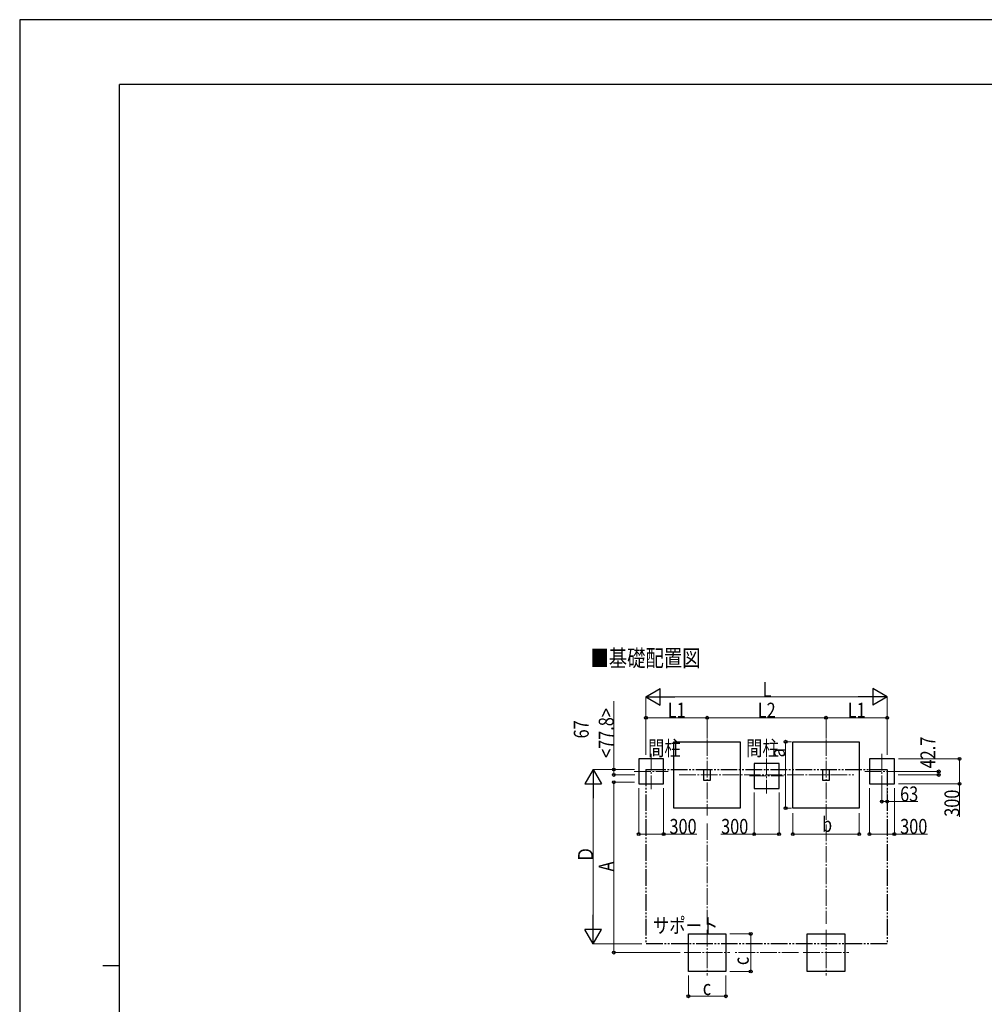
# Model space of a CAD drawing. Units: millimetres. Extents: x 0 to 33640, y 0 to 23760.
# Drawn here: x 0 to 11615, y 11911 to 23760 of the extents above; entities that cross this region are included whole.
import ezdxf

# ---------------------------------------------------------------- set-up
doc = ezdxf.new("R2010")
doc.units = ezdxf.units.MM
doc.linetypes.add('YCENTER_1', pattern=[13, 10, -1, 1, -1])
doc.linetypes.add('YDIVIDE_1', pattern=[15, 10, -1, 1, -1, 1, -1])
for name, color, linetype, lineweight in [('USER1', 3, 'Continuous', 13), ('YKK_12', 2, 'Continuous', 13), ('YKK_A1', 4, 'Continuous', 30), ('YKK_D', 6, 'Continuous', 13), ('YKK_ZWAK', 7, 'Continuous', 30)]:
    doc.layers.add(name, color=color, linetype=linetype, lineweight=lineweight)
doc.styles.add('text-b', font='extslim2.shx', dxfattribs={"width": 0.8, "bigfont": 'extfont2.shx'})

msp = doc.modelspace()

# ---------------------------------------------------------------- linework, layer by layer
at = {"layer": 'YKK_12', "linetype": 'YCENTER_1', "ltscale": 20}
for p, q in [((8277, 15100), (8277, 14183)), ((9709, 15100), (9709, 14130)), ((7604, 14925), (7604, 14502)), ((8993, 14871), (8993, 14449)), ((10382, 14925), (10382, 14502)), ((7400, 14714), (7808, 14714)), ((10178, 14714), (10586, 14714)), ((7942, 14671), (10043, 14671)), ((8789, 14660), (9197, 14660)), ((8277, 12808), (8277, 12258)), ((9709, 12808), (9709, 12258)), ((8002, 12533), (8552, 12533)), ((9434, 12533), (9984, 12533))]:
    msp.add_line(p, q, dxfattribs=at)
at = {"layer": 'YKK_A1'}
for p, q in [((7877, 14271), (7877, 15071)), ((7877, 15071), (8677, 15071)), ((8677, 15071), (8677, 14271)), ((9309, 14271), (9309, 15071)), ((9309, 15071), (10109, 15071)), ((10109, 15071), (10109, 14271)), ((7754, 14864), (7454, 14864)), ((7454, 14864), (7454, 14564)), ((7754, 14564), (7754, 14864)), ((10532, 14864), (10232, 14864)), ((10232, 14864), (10232, 14564)), ((10532, 14564), (10532, 14864)), ((9143, 14810), (8843, 14810)), ((8843, 14810), (8843, 14510)), ((9143, 14510), (9143, 14810)), ((7454, 14564), (7754, 14564)), ((8843, 14510), (9143, 14510)), ((10232, 14564), (10532, 14564)), ((8677, 14271), (7877, 14271)), ((10109, 14271), (9309, 14271)), ((8052, 12758), (8502, 12758)), ((8052, 12308), (8052, 12758)), ((8502, 12758), (8502, 12308)), ((9484, 12758), (9934, 12758)), ((9484, 12308), (9484, 12758)), ((9934, 12758), (9934, 12308)), ((8502, 12308), (8052, 12308)), ((9934, 12308), (9484, 12308))]:
    msp.add_line(p, q, dxfattribs=at)
at = {"layer": 'YKK_A1', "linetype": 'YDIVIDE_1', "ltscale": 20}
for p, q in [((7541, 14738), (10445, 14738)), ((7541, 14738), (7541, 12640)), ((10445, 14738), (10445, 12640)), ((10445, 12640), (7541, 12640))]:
    msp.add_line(p, q, dxfattribs=at)
at = {"layer": 'YKK_A1', "ltscale": 20}
for p, q in [((8237, 14738), (8316, 14738)), ((8237, 14604), (8237, 14738)), ((8316, 14738), (8316, 14604)), ((9669, 14738), (9748, 14738)), ((9669, 14604), (9669, 14738)), ((9748, 14738), (9748, 14604)), ((8316, 14604), (8237, 14604)), ((9748, 14604), (9669, 14604))]:
    msp.add_line(p, q, dxfattribs=at)
at = {"layer": 'YKK_D', "lineweight": -2}
for p, q in [((7541, 15610), (7714, 15710)), ((7714, 15510), (7714, 15710)), ((10445, 15610), (10272, 15710)), ((10272, 15710), (10272, 15510)), ((7541, 15610), (7714, 15510)), ((7541, 15610), (7887, 15610)), ((10445, 15610), (10098, 15610)), ((10445, 15610), (10272, 15510)), ((6904, 14738), (6804, 14565)), ((6904, 14738), (7004, 14565)), ((6904, 14738), (6904, 14391)), ((6804, 14565), (7004, 14565)), ((6904, 12640), (6904, 12987)), ((6904, 12640), (6804, 12813)), ((7004, 12813), (6804, 12813)), ((6904, 12640), (7004, 12813))]:
    msp.add_line(p, q, dxfattribs=at)
at = {"layer": 'YKK_D'}
for p, q in [((7154, 14738), (7154, 15559)), ((7541, 14914), (7541, 15611)), ((7741, 15610), (10245, 15610)), ((10445, 14914), (10445, 15611)), ((7541, 15110), (7541, 15361)), ((8277, 15360), (7541, 15360)), ((8277, 15110), (8277, 15361)), ((8277, 15110), (8277, 15361)), ((8277, 15360), (9709, 15360)), ((9709, 15110), (9709, 15361)), ((9709, 15110), (9709, 15361)), ((9709, 15360), (10445, 15360)), ((10445, 15110), (10445, 15361)), ((9294, 15071), (9222, 15071)), ((9223, 14271), (9223, 15071)), ((10582, 14864), (11317, 14864)), ((11316, 14864), (11316, 14564)), ((7404, 14738), (6903, 14738)), ((7403, 14738), (7153, 14738)), ((7154, 14671), (7154, 14738)), ((10582, 14714), (11067, 14714)), ((11066, 14671), (11066, 14714)), ((7406, 14671), (7153, 14671)), ((7404, 14583), (7153, 14583)), ((7154, 12533), (7154, 14583)), ((10579, 14671), (11067, 14671)), ((6904, 12840), (6904, 14538)), ((7454, 14513), (7454, 13959)), ((7754, 14513), (7754, 13959)), ((8843, 14460), (8843, 13959)), ((9143, 14460), (9143, 13959)), ((10232, 14514), (10232, 13959)), ((10382, 14514), (10382, 14349)), ((10445, 14514), (10445, 14349)), ((10532, 14514), (10532, 13959)), ((10582, 14564), (11317, 14564)), ((11316, 14564), (11316, 14168)), ((10382, 14350), (10445, 14350)), ((10815, 14350), (10445, 14350)), ((9293, 14271), (9222, 14271)), ((9309, 14210), (9309, 13959)), ((10109, 14210), (10109, 13959)), ((7454, 13960), (7754, 13960)), ((7754, 13960), (8152, 13960)), ((8843, 13960), (8444, 13960)), ((9143, 13960), (8843, 13960)), ((9309, 13960), (10109, 13960)), ((10232, 13960), (10532, 13960)), ((10532, 13960), (10930, 13960)), ((8552, 12758), (8803, 12758)), ((8802, 12758), (8802, 12308)), ((7490, 12640), (6903, 12640)), ((7951, 12533), (7153, 12533)), ((8052, 12258), (8052, 12007)), ((8502, 12258), (8502, 12007)), ((8552, 12308), (8803, 12308)), ((8052, 12008), (8502, 12008))]:
    msp.add_line(p, q, dxfattribs=at)
at = {"layer": 'YKK_D', "linetype": 'YCENTER_1', "ltscale": 20}
for p, q in [((8277, 14089), (8277, 12872)), ((9709, 14076), (9709, 12879)), ((9376, 12533), (8606, 12533))]:
    msp.add_line(p, q, dxfattribs=at)
at = {"layer": 'YKK_D', "linetype": 'ByBlock', "lineweight": -2}
for centre in [(7541, 15360), (8277, 15360), (8277, 15360), (9709, 15360), (9709, 15360), (10445, 15360), (9223, 15071), (11316, 14864), (7154, 14738), (11066, 14714), (7154, 14671), (7154, 14583), (11066, 14671), (11316, 14564), (10382, 14350), (10445, 14350), (9223, 14271), (7454, 13960), (7754, 13960), (8843, 13960), (9143, 13960), (9309, 13960), (10109, 13960), (10232, 13960), (10532, 13960), (8802, 12758), (7154, 12533), (8802, 12308), (8052, 12008), (8502, 12008)]:
    msp.add_circle(centre, 17, dxfattribs=at)
at = {"layer": 'YKK_ZWAK'}
for p, q in [((33640, 23760), (0, 23760)), ((0, 23760), (0, 0)), ((32400, 22980), (1200, 22980)), ((1200, 1780), (1200, 22980)), ((1000, 12380), (1200, 12380))]:
    msp.add_line(p, q, dxfattribs=at)

# ---------------------------------------------------------------- texts
at = {"layer": 'USER1', "style": 'text-b', "width": 0.8}
for s, height, p in [('■基礎配置図', 202.5, (6872, 15977)), ('間柱', 180, (7566, 14903)), ('間柱', 180, (8747, 14903)), ('サポート', 180, (7625, 12769))]:
    msp.add_text(s, height=height, dxfattribs=at).set_placement(p)
at = {"layer": 'YKK_D', "style": 'text-b', "width": 0.8}
for s, p in [('L', (8945, 15611)), ('L1', (7803, 15361)), ('L2', (8887, 15361)), ('L1', (9971, 15361)), ('63', (10601, 14353)), ('300', (7824, 13962)), ('300', (8446, 13962)), ('b', (9661, 13986)), ('300', (10602, 13962)), ('c', (8225, 12022))]:
    msp.add_text(s, height=180, dxfattribs=at).set_placement(p)
for s, p in [('<77.8>', (7152, 14876)), ('67', (6852, 15111)), ('42.7', (11026, 14750)), ('a', (9216, 14883)), ('300', (11315, 14168)), ('Ｄ', (6903, 13617)), ('A', (7153, 13510)), ('c', (8778, 12383))]:
    msp.add_text(s, height=180, rotation=90, dxfattribs=at).set_placement(p)

doc.saveas('drawing.dxf')
